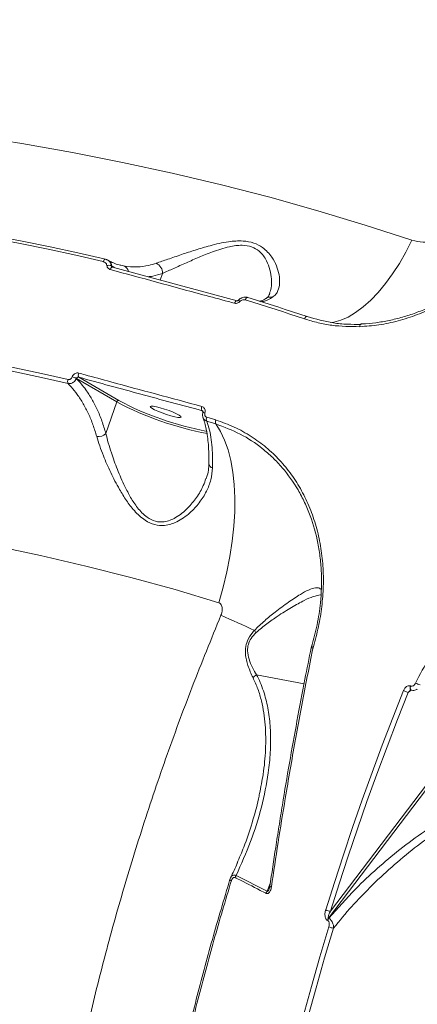
# Model space of a CAD drawing. Units: millimetres. Extents: x -1560 to 14483, y -1081 to 7547.
# Drawn here: x 4022 to 4132, y 3540 to 3810 of the extents above; entities that cross this region are included whole.
import ezdxf

# ---------------------------------------------------------------- set-up
doc = ezdxf.new("R2010")
doc.units = ezdxf.units.MM
doc.layers.add('DiKom', color=7, linetype='Continuous')
doc.styles.add('style1', font='arial.ttf', dxfattribs={"width": 0.8})
doc.dimstyles.new('1-50', dxfattribs={"dimtxt": 600, "dimasz": 200, "dimexe": 100, "dimexo": 0, "dimgap": 300, "dimtad": 1, "dimtxsty": 'style1', "dimcen": 200, "dimclrd": 7, "dimclre": 7, "dimclrt": 7, "dimadec": 1, "dimazin": 2, "dimtfac": 1, "dimtmove": 0, "dimatfit": 2, "dimfxl": 0, "dimlwd": 25, "dimlwe": 18, "dimarcsym": 0})

# ---------------------------------------------------------------- blocks, each defined once
blk = doc.blocks.new('*D257')
at = {"layer": 'DiKom', "color": 7, "lineweight": 18, "transparency": 16777216}
for p, q in [((7719.26, 5189.89), (1325.19, 5189.89)), ((9800.18, 1731.62), (1325.19, 1731.62))]:
    blk.add_line(p, q, dxfattribs=at)
at = {"layer": 'DiKom', "color": 7, "lineweight": 25, "transparency": 16777216}
blk.add_line((1425.19, 4989.89), (1425.19, 1931.62), dxfattribs=at)
at = {"layer": 'DiKom', "color": 7, "transparency": 16777216}
for points in [[(1391.86, 4989.89), (1458.52, 4989.89), (1425.19, 5189.89)], [(1391.86, 1931.62), (1458.52, 1931.62), (1425.19, 1731.62)]]:
    blk.add_solid(points, dxfattribs=at)
at = {"layer": 'DiKom', "color": 7, "transparency": 16777216, "insert": (818.64, 2975.7), "char_height": 600, "attachment_point": 5, "rotation": 90, "style": 'style1'}
blk.add_mtext('3450', dxfattribs=at)
blk = doc.blocks.new('*D258')
at = {"layer": 'DiKom', "color": 7, "lineweight": 18, "transparency": 16777216}
for p, q in [((6829.18, 6689.89), (-659.95, 6689.89)), ((3010.33, 98.99), (-659.95, 98.99))]:
    blk.add_line(p, q, dxfattribs=at)
at = {"layer": 'DiKom', "color": 7, "lineweight": 25, "transparency": 16777216}
blk.add_line((-559.95, 6489.89), (-559.95, 298.99), dxfattribs=at)
at = {"layer": 'DiKom', "color": 7, "transparency": 16777216}
for points in [[(-593.28, 6489.89), (-526.62, 6489.89), (-559.95, 6689.89)], [(-593.28, 298.99), (-526.62, 298.99), (-559.95, 98.99)]]:
    blk.add_solid(points, dxfattribs=at)
at = {"layer": 'DiKom', "color": 7, "transparency": 16777216, "insert": (-1166.29, 2889.45), "char_height": 600, "attachment_point": 5, "rotation": 90, "style": 'style1'}
blk.add_mtext('6600', dxfattribs=at)

msp = doc.modelspace()

# ---------------------------------------------------------------- linework, layer by layer
at = {"layer": 'DiKom', "color": 7, "linetype": 'Continuous', "lineweight": 15}
for p, q in [((4046.878, 3744.047), (4046.558, 3744.222)), ((4050.242, 3742.764), (4050.988, 3742.569)), ((4047.913, 3742.286), (4047.847, 3742.312)), ((4047.91, 3742.28), (4047.965, 3742.253)), ((4047.965, 3742.253), (4082.121, 3732.984)), ((4061.692, 3740.534), (4061.062, 3738.699)), ((4036.857, 3712.083), (4036.865, 3712.109)), ((4038.027, 3711.699), (4038.019, 3711.674)), ((4049.105, 3705.223), (4038.027, 3711.699)), ((4038.701, 3712.007), (4049.667, 3705.596)), ((4046.122, 3696.541), (4049.105, 3705.223)), ((4072.775, 3702.587), (4072.53, 3702.832)), ((4072.754, 3702.312), (4072.746, 3702.287)), ((4073.31, 3702.224), (4073.301, 3702.199)), ((4074.414, 3688.288), (4074.415, 3688.251)), ((4102.492, 3637.763), (4102.483, 3637.718)), ((4102.99, 3637.712), (4102.98, 3637.664)), ((4103.075, 3638.061), (4102.99, 3637.712)), ((4087.509, 3630.236), (4100.514, 3627.809)), ((4129.737, 3627.232), (4129.81, 3627.199)), ((4129.993, 3626.138), (4129.117, 3625.45)), ((4141.612, 3608.81), (4107.214, 3563.45)), ((4107.796, 3565.364), (4141.089, 3609.268)), ((4081.892, 3575.197), (4090.371, 3570.866)), ((4080.335, 3574.515), (4080.175, 3574.074)), ((4090.371, 3570.866), (4091.259, 3572.94)), ((4107.017, 3562.832), (4106.922, 3562.875)), ((4107.214, 3563.45), (4107.309, 3563.407))]:
    msp.add_line(p, q, dxfattribs=at)
at = {"layer": 'DiKom', "color": 7, "linetype": 'Continuous', "lineweight": 15, "flags": 128}
for points in [[(3937.196, 3785.664), (3951.742, 3784.722), (3966.201, 3783.526), (3980.566, 3782.075), (3994.829, 3780.37), (4008.982, 3778.414), (4023.017, 3776.205), (4036.927, 3773.746), (4050.703, 3771.038), (4064.339, 3768.083), (4077.827, 3764.882), (4091.159, 3761.437), (4104.328, 3757.75), (4117.327, 3753.822), (4130.149, 3749.656)], [(4045.415, 3743.763), (4037.855, 3745.498), (4030.245, 3747.149), (4022.587, 3748.717), (4014.882, 3750.202), (4007.132, 3751.601), (3999.339, 3752.917), (3991.504, 3754.147), (3983.628, 3755.293)], [(3984.117, 3755.97), (3992.01, 3754.822), (3999.863, 3753.589), (4007.673, 3752.271), (4015.441, 3750.868), (4023.162, 3749.38), (4030.838, 3747.809), (4038.465, 3746.153), (4046.042, 3744.414)], [(4130.149, 3749.656), (4128.474, 3746.387), (4126.69, 3743.29), (4124.815, 3740.394), (4122.864, 3737.725), (4120.857, 3735.307), (4118.811, 3733.163), (4116.744, 3731.313), (4114.676, 3729.772), (4112.626, 3728.556), (4110.612, 3727.674), (4108.653, 3727.136), (4107.87, 3727.016)], [(4045.415, 3743.763), (4045.479, 3743.935), (4045.553, 3744.09), (4045.635, 3744.222), (4045.72, 3744.327), (4045.807, 3744.401), (4045.891, 3744.441), (4045.971, 3744.445), (4046.042, 3744.414)], [(4047.305, 3741.605), (4047.375, 3741.776), (4047.455, 3741.931), (4047.541, 3742.063), (4047.632, 3742.167), (4047.723, 3742.241), (4047.81, 3742.28), (4047.892, 3742.284), (4047.91, 3742.28)], [(4081.434, 3732.344), (4081.505, 3732.515), (4081.586, 3732.669), (4081.675, 3732.8), (4081.769, 3732.904), (4081.864, 3732.976), (4081.956, 3733.014), (4082.043, 3733.017), (4082.061, 3733.013)], [(4084.384, 3733.254), (4084.46, 3733.423), (4084.547, 3733.575), (4084.64, 3733.704), (4084.738, 3733.806), (4084.836, 3733.877), (4084.931, 3733.914), (4085.02, 3733.916), (4085.098, 3733.883)], [(4100.67, 3728.035), (4098.651, 3728.71), (4096.628, 3729.379), (4094.599, 3730.041), (4092.566, 3730.696), (4090.528, 3731.346), (4088.485, 3731.988), (4086.437, 3732.625), (4084.384, 3733.254)], [(4085.098, 3733.883), (4087.156, 3733.252), (4089.208, 3732.614), (4091.256, 3731.97), (4093.298, 3731.319), (4095.336, 3730.662), (4097.369, 3729.998), (4099.397, 3729.328), (4101.42, 3728.652)], [(4100.67, 3728.035), (4100.75, 3728.202), (4100.842, 3728.353), (4100.941, 3728.48), (4101.044, 3728.58), (4101.147, 3728.649), (4101.246, 3728.685), (4101.338, 3728.686), (4101.42, 3728.652)], [(4115.776, 3725.902), (4115.801, 3726.077), (4115.84, 3726.235), (4115.891, 3726.368), (4115.951, 3726.473), (4116.02, 3726.545), (4116.093, 3726.582), (4116.122, 3726.586)], [(3976.411, 3722.441), (3983.972, 3721.344), (3991.494, 3720.165), (3998.976, 3718.904), (4006.415, 3717.56), (4013.811, 3716.135), (4021.161, 3714.629), (4028.465, 3713.041), (4035.721, 3711.373)], [(4035.73, 3710.274), (4028.48, 3711.941), (4021.182, 3713.527), (4013.836, 3715.033), (4006.446, 3716.457), (3999.012, 3717.799), (3991.536, 3719.06), (3984.019, 3720.238), (3976.463, 3721.334)], [(4061.057, 3703.643), (4062.244, 3703.282), (4063.453, 3702.86), (4064.585, 3702.412), (4065.549, 3701.973), (4066.266, 3701.58), (4066.678, 3701.264), (4066.752, 3701.051), (4066.483, 3700.957), (4065.891, 3700.992), (4065.025, 3701.151), (4063.955, 3701.421), (4062.767, 3701.782), (4061.559, 3702.204), (4060.427, 3702.652), (4059.463, 3703.091), (4058.746, 3703.484), (4058.334, 3703.8), (4058.259, 3704.013), (4058.529, 3704.107), (4059.121, 3704.072), (4059.987, 3703.914), (4061.057, 3703.643)], [(4076.282, 3699.179), (4075.971, 3699.276), (4075.661, 3699.373), (4075.351, 3699.469), (4075.04, 3699.566), (4074.729, 3699.662), (4074.418, 3699.758), (4074.107, 3699.854), (4073.796, 3699.95)], [(4073.814, 3701.041), (4074.125, 3700.946), (4074.437, 3700.849), (4074.748, 3700.753), (4075.059, 3700.657), (4075.369, 3700.561), (4075.68, 3700.464), (4075.991, 3700.367), (4076.301, 3700.27)], [(4076.282, 3699.179), (4077.585, 3697.138), (4078.715, 3694.777), (4079.665, 3692.113), (4080.425, 3689.167), (4080.991, 3685.963), (4081.358, 3682.524), (4081.524, 3678.879), (4081.486, 3675.055), (4081.245, 3671.082), (4080.803, 3666.991), (4080.164, 3662.813), (4079.333, 3658.583), (4078.315, 3654.331), (4077.119, 3650.092)], [(4077.119, 3650.092), (4065.132, 3653.692), (4052.977, 3657.052), (4040.66, 3660.17), (4028.19, 3663.043), (4015.575, 3665.671), (4002.823, 3668.05), (3989.942, 3670.181), (3976.941, 3672.06), (3963.828, 3673.688), (3950.611, 3675.063), (3937.299, 3676.184)], [(4102.603, 3638.219), (4102.606, 3638.22), (4102.627, 3638.216)], [(4129.832, 3626.177), (4129.794, 3626.197), (4129.688, 3626.31), (4129.627, 3626.487), (4129.615, 3626.712), (4129.652, 3626.967), (4129.737, 3627.232)], [(4129.902, 3626.145), (4129.868, 3626.164), (4129.762, 3626.277), (4129.701, 3626.454), (4129.688, 3626.679), (4129.726, 3626.934), (4129.81, 3627.199)], [(4106.462, 3565.71), (4108.842, 3573.264), (4111.308, 3580.817), (4113.858, 3588.365), (4116.49, 3595.906), (4119.205, 3603.436), (4122.002, 3610.954), (4124.878, 3618.456), (4127.834, 3625.939)], [(4129.117, 3625.45), (4126.169, 3617.984), (4123.299, 3610.5), (4120.51, 3603.001), (4117.801, 3595.488), (4115.174, 3587.965), (4112.631, 3580.435), (4110.171, 3572.901), (4107.796, 3565.364)], [(4080.153, 3574.081), (4080.158, 3574.093), (4080.188, 3574.117)], [(4080.575, 3573.768), (4080.458, 3573.823), (4080.356, 3573.877), (4080.273, 3573.929), (4080.21, 3573.978), (4080.17, 3574.022), (4080.153, 3574.061), (4080.153, 3574.081)], [(4090.701, 3495.763), (4092.403, 3503.853), (4094.214, 3511.971), (4096.132, 3520.113), (4098.158, 3528.275), (4100.289, 3536.455), (4102.526, 3544.648), (4104.867, 3552.852), (4107.31, 3561.061)], [(4108.605, 3560.724), (4106.166, 3552.533), (4103.831, 3544.348), (4101.599, 3536.173), (4099.473, 3528.011), (4097.451, 3519.866), (4095.537, 3511.742), (4093.73, 3503.642), (4092.032, 3495.57)]]:
    msp.add_lwpolyline(points, dxfattribs=at)
at = {"layer": 'DiKom', "color": 7, "linetype": 'Continuous', "lineweight": 15}
for centre, radius, start, end in [((4046.947, 3740.637), 2.119, 73.22676, 105.44881), ((4045.927, 3742.46), 1.849, 2.61371, 59.41766), ((4058.726, 3740.61), 2.967, 358.52275, 66.15077), ((4048.155, 3742.564), 0.381, 182.8989, 227.09746), ((4050.404, 3740.656), 2, 12.52376, 73.01153), ((4084.035, 3734.241), 1.837, 214.80313, 231.4101), ((4091.309, 3731.939), 2.106, 75.21877, 122.2785), ((4039.755, 3712.621), 1.22, 153.54257, 210.20787), ((4037.119, 3710.836), 1.498, 158.98261, 202.02424), ((4035.076, 3705.174), 7.134, 65.64432, 75.5479), ((4035.084, 3705.198), 7.136, 65.64426, 75.54641), ((4049.601, 3705.086), 0.514, 82.57381, 164.49308), ((4090.878, 3784.827), 89.899, 242.31124, 259.1743), ((4090.143, 3782.723), 87.102, 242.30996, 259.24414), ((4073.513, 3703.476), 1.176, 153.60313, 213.20496), ((4072.833, 3701.04), 1.25, 68.01289, 94.02481), ((4072.844, 3701.075), 1.24, 67.94737, 94.17209), ((4075.027, 3700.476), 1.339, 155.00431, 203.1311), ((4077.503, 3699.703), 1.329, 154.74583, 203.21336), ((4043.984, 3698.799), 3.11, 263.32688, 313.42862), ((4075.819, 3688.446), 1.417, 187.91656, 253.15269), ((3906.177, 3253.628), 428.799, 65.07308, 66.4197), ((4090.625, 3644.885), 4.433, 212.81839, 222.6679), ((4102.383, 3635.116), 2.617, 76.7951, 87.72824), ((4102.535, 3635.739), 2.025, 77.01118, 91.19247), ((4104.217, 3642.238), 4.33, 248.117, 254.7004), ((4135.054, 3635.132), 8.104, 241.15116, 250.58082), ((4132.305, 3635.746), 10.778, 245.49216, 252.79859), ((4083.445, 3573.967), 1.981, 141.63013, 161.08297), ((4091.87, 3569.618), 1.95, 140.21575, 160.06516), ((4091.634, 3572.899), 0.847, 234.87174, 266.83967), ((4108.078, 3569.203), 3.85, 245.16841, 265.79777), ((4108.718, 3562.327), 1.877, 143.236, 163.03029), ((4108.808, 3562.286), 1.872, 143.19999, 163.04502), ((4108.917, 3564.579), 3.867, 245.45674, 265.37337)]:
    msp.add_arc(centre, radius, start, end, dxfattribs=at)
for points, knots in [([(4161.723, 3754.71), (4160.611, 3753.006), (4158.472, 3749.728), (4154.695, 3745.22), (4150.669, 3741.141), (4146.29, 3737.437), (4141.609, 3734.173), (4136.687, 3731.385), (4131.584, 3729.113), (4126.356, 3727.429), (4121.061, 3726.28), (4117.536, 3726.028), (4115.776, 3725.902)], [0, 0, 0, 0, 0.1070817, 0.2059725, 0.3051838, 0.4040769, 0.5033366, 0.6029173, 0.7021793, 0.8013473, 0.9008331, 1, 1, 1, 1]), ([(4161.166, 3754.834), (4161.022, 3754.588), (4160.223, 3753.225), (4158.541, 3750.834), (4156.123, 3747.691), (4153.48, 3744.694), (4150.661, 3741.865), (4147.686, 3739.235), (4144.583, 3736.827), (4141.381, 3734.663), (4138.081, 3732.748), (4134.679, 3731.076), (4131.169, 3729.644), (4127.568, 3728.471), (4123.904, 3727.56), (4120.208, 3726.963), (4117.605, 3726.669), (4116.254, 3726.664), (4116.126, 3726.664)], [0, 0, 0, 0, 0.0153999, 0.0854532, 0.1558734, 0.2264431, 0.2968422, 0.3668477, 0.4362703, 0.5049783, 0.5728085, 0.6411402, 0.7102966, 0.7801802, 0.850651, 0.9215235, 0.99259, 1, 1, 1, 1]), ([(4130.149, 3749.656), (4131.155, 3749.419), (4133.142, 3748.949), (4136.358, 3749.429), (4139.312, 3750.767), (4141.278, 3752.484), (4142.084, 3753.668), (4142.308, 3753.995)], [0, 0, 0, 0, 0.2385234, 0.4713407, 0.6968029, 0.9159918, 1, 1, 1, 1]), ([(4059.926, 3743.324), (4060.953, 3743.676), (4063.047, 3744.394), (4066.75, 3745.662), (4070.654, 3746.957), (4074.142, 3748.013), (4077.225, 3748.784), (4079.6, 3749.233), (4081.8, 3749.462), (4084.172, 3749.472), (4086.808, 3748.985), (4089.037, 3747.807), (4090.596, 3746.421), (4091.942, 3744.725), (4093.045, 3742.581), (4093.742, 3740.133), (4093.903, 3737.816), (4093.523, 3736.042), (4092.814, 3734.76), (4092.171, 3734.239), (4091.846, 3733.976)], [0, 0, 0, 0, 0.0741127, 0.1510358, 0.2205996, 0.2917265, 0.3343341, 0.3775463, 0.4100575, 0.4432586, 0.4962507, 0.549084, 0.5885357, 0.6289779, 0.6961145, 0.7650064, 0.8354345, 0.9076287, 0.953438, 1, 1, 1, 1]), ([(4091.053, 3735.042), (4091.215, 3735.529), (4091.61, 3736.713), (4091.63, 3738.924), (4091.261, 3741.474), (4090.461, 3743.667), (4089.399, 3745.413), (4088.136, 3746.793), (4086.226, 3747.947), (4083.883, 3748.329), (4081.778, 3748.196), (4079.798, 3747.841), (4077.648, 3747.248), (4074.846, 3746.272), (4071.649, 3744.984), (4068.083, 3743.414), (4064.646, 3741.871), (4062.676, 3740.979), (4061.692, 3740.534)], [0, 0, 0, 0, 0.057896, 0.1407052, 0.2184471, 0.296057, 0.3399909, 0.3838006, 0.4396727, 0.4952642, 0.5307006, 0.5662288, 0.6143304, 0.6625024, 0.7435666, 0.8246622, 0.9124013, 1, 1, 1, 1]), ([(4046.382, 3742.679), (4046.348, 3742.832), (4046.278, 3743.138), (4045.985, 3743.499), (4045.674, 3743.691), (4045.47, 3743.747), (4045.415, 3743.763)], [0, 0, 0, 0, 0.2954618, 0.5903766, 0.8901396, 1, 1, 1, 1]), ([(4046.042, 3744.414), (4046.13, 3744.395), (4046.311, 3744.354), (4046.461, 3744.249), (4046.538, 3744.195)], [0, 0, 0, 0, 0.4846111, 1, 1, 1, 1]), ([(4047.305, 3741.605), (4047.266, 3741.617), (4047.079, 3741.674), (4046.781, 3741.858), (4046.487, 3742.219), (4046.417, 3742.526), (4046.382, 3742.679)], [0, 0, 0, 0, 0.0810546, 0.3908502, 0.6951585, 1, 1, 1, 1]), ([(4046.538, 3744.195), (4046.669, 3744.127), (4047.012, 3743.948), (4047.396, 3743.413), (4047.504, 3742.915), (4047.558, 3742.666)], [0, 0, 0, 0, 0.2357017, 0.6167381, 1, 1, 1, 1]), ([(4050.219, 3742.753), (4050.075, 3742.783), (4049.359, 3742.931), (4048.311, 3743.317), (4047.325, 3743.83), (4046.872, 3744.065)], [0, 0, 0, 0, 0.1198896, 0.5964516, 1, 1, 1, 1]), ([(4050.988, 3742.569), (4052.225, 3742.423), (4054.489, 3742.157), (4057.51, 3742.582), (4059.253, 3743.117), (4059.926, 3743.324)], [0, 0, 0, 0, 0.4251254, 0.7780777, 1, 1, 1, 1]), ([(4081.434, 3732.344), (4080.855, 3732.499), (4077.959, 3733.277), (4066.636, 3736.325), (4055.8, 3739.285), (4047.305, 3741.605)], [0, 0, 0, 0, 0.0512237, 0.2561262, 1, 1, 1, 1]), ([(4047.558, 3742.666), (4047.593, 3742.646), (4047.665, 3742.606), (4047.738, 3742.565), (4047.774, 3742.545)], [0, 0, 0, 0, 0.487769, 1, 1, 1, 1]), ([(4047.558, 3742.666), (4047.576, 3742.611), (4047.613, 3742.499), (4047.723, 3742.378), (4047.812, 3742.33), (4047.847, 3742.312)], [0, 0, 0, 0, 0.3663542, 0.7541181, 1, 1, 1, 1]), ([(4047.774, 3742.545), (4047.954, 3742.444), (4048.242, 3742.282), (4048.536, 3742.127), (4048.647, 3742.068)], [0, 0, 0, 0, 0.620967, 1, 1, 1, 1]), ([(4061.692, 3740.534), (4060.786, 3740.235), (4059.445, 3739.793), (4058.123, 3739.657), (4057.694, 3739.613)], [0, 0, 0, 0, 0.6755726, 1, 1, 1, 1]), ([(4091.1, 3735.033), (4091.035, 3734.851), (4090.875, 3734.402), (4090.592, 3734.029), (4090.278, 3733.822), (4090.159, 3733.743)], [0, 0, 0, 0, 0.2978082, 0.7340047, 1, 1, 1, 1]), ([(4082.889, 3732.805), (4082.856, 3732.771), (4082.704, 3732.618), (4082.376, 3732.408), (4081.895, 3732.271), (4081.588, 3732.319), (4081.434, 3732.344)], [0, 0, 0, 0, 0.0855696, 0.3893208, 0.6948229, 1, 1, 1, 1]), ([(4082.524, 3733.196), (4082.504, 3733.174), (4082.448, 3733.113), (4082.335, 3733.046), (4082.203, 3733.003), (4082.108, 3733.001), (4082.073, 3733.012), (4082.061, 3733.016)], [0, 0, 0, 0, 0.1222249, 0.3412964, 0.5748527, 0.8638233, 1, 1, 1, 1]), ([(4083.44, 3733.79), (4083.357, 3733.766), (4083.007, 3733.662), (4082.738, 3733.394), (4082.532, 3733.19)], [0, 0, 0, 0, 0.2369357, 1, 1, 1, 1]), ([(4084.384, 3733.254), (4084.232, 3733.284), (4083.928, 3733.342), (4083.445, 3733.22), (4083.099, 3733.013), (4082.934, 3732.85), (4082.889, 3732.805)], [0, 0, 0, 0, 0.2968557, 0.5940418, 0.8895331, 1, 1, 1, 1]), ([(4085.036, 3733.894), (4084.968, 3733.919), (4084.643, 3734.039), (4084.07, 3734.043), (4083.624, 3733.864), (4083.44, 3733.79)], [0, 0, 0, 0, 0.1340311, 0.6419414, 1, 1, 1, 1]), ([(4090.183, 3733.724), (4090.132, 3733.69), (4089.715, 3733.406), (4089.052, 3733.067), (4088.559, 3732.916), (4088.331, 3732.847)], [0, 0, 0, 0, 0.069205, 0.5707019, 1, 1, 1, 1]), ([(4091.846, 3733.976), (4091.091, 3733.515), (4089.932, 3732.807), (4088.926, 3732.778), (4088.576, 3732.768)], [0, 0, 0, 0, 0.651739, 1, 1, 1, 1]), ([(4115.776, 3725.902), (4113.22, 3725.931), (4109.348, 3725.976), (4104.339, 3726.917), (4101.893, 3727.662), (4100.67, 3728.035)], [0, 0, 0, 0, 0.492769, 0.7463843, 1, 1, 1, 1]), ([(4101.42, 3728.652), (4103.777, 3727.992), (4107.346, 3726.994), (4112.369, 3726.511), (4114.953, 3726.534), (4116.246, 3726.545)], [0, 0, 0, 0, 0.4928099, 0.7464024, 1, 1, 1, 1]), ([(4036.865, 3712.109), (4036.903, 3712.207), (4037.001, 3712.462), (4037.284, 3712.819), (4037.705, 3713.103), (4038.191, 3713.242), (4038.506, 3713.19), (4038.663, 3713.164)], [0, 0, 0, 0, 0.1342673, 0.346992, 0.5632534, 0.7817623, 1, 1, 1, 1]), ([(4038.663, 3713.164), (4039.249, 3713.003), (4042.183, 3712.198), (4053.51, 3709.098), (4064.145, 3706.236), (4072.46, 3703.998)], [0, 0, 0, 0, 0.0517091, 0.2585525, 1, 1, 1, 1]), ([(4035.721, 3711.373), (4035.723, 3711.372), (4035.821, 3711.349), (4036.029, 3711.339), (4036.294, 3711.42), (4036.533, 3711.573), (4036.735, 3711.784), (4036.817, 3711.986), (4036.857, 3712.083)], [0, 0, 0, 0, 0.004333, 0.2198471, 0.4355808, 0.5682738, 0.7938581, 1, 1, 1, 1]), ([(4038.019, 3711.674), (4037.931, 3711.49), (4037.745, 3711.103), (4037.33, 3710.696), (4036.849, 3710.398), (4036.319, 3710.218), (4035.927, 3710.255), (4035.73, 3710.274)], [0, 0, 0, 0, 0.204421, 0.4300983, 0.5633978, 0.7802881, 1, 1, 1, 1]), ([(4043.622, 3695.71), (4043.289, 3696.801), (4042.621, 3698.984), (4041.363, 3702), (4039.92, 3704.801), (4038.323, 3707.266), (4036.902, 3709.053), (4036.023, 3709.969), (4035.73, 3710.274)], [0, 0, 0, 0, 0.1827967, 0.3655925, 0.5537459, 0.7419013, 0.914189, 1, 1, 1, 1]), ([(4038.019, 3711.674), (4038.909, 3710.681), (4040.427, 3708.988), (4042.284, 3706.051), (4043.759, 3703.19), (4045.067, 3700.037), (4045.77, 3697.706), (4046.122, 3696.541)], [0, 0, 0, 0, 0.2590571, 0.4416287, 0.6241995, 0.8121005, 1, 1, 1, 1]), ([(4038.701, 3712.007), (4038.638, 3712.021), (4038.516, 3712.05), (4038.329, 3712.02), (4038.171, 3711.936), (4038.069, 3711.819), (4038.039, 3711.733), (4038.027, 3711.699)], [0, 0, 0, 0, 0.2317196, 0.4562039, 0.6691453, 0.8722639, 1, 1, 1, 1]), ([(4072.53, 3702.832), (4066.924, 3704.338), (4055.712, 3707.351), (4044.372, 3710.455), (4038.701, 3712.007)], [0, 0, 0, 0, 0.4999199, 1, 1, 1, 1]), ([(4072.46, 3703.998), (4072.605, 3703.942), (4072.894, 3703.83), (4073.21, 3703.473), (4073.387, 3703.027), (4073.408, 3702.589), (4073.337, 3702.326), (4073.31, 3702.224)], [0, 0, 0, 0, 0.2182285, 0.4367425, 0.6530227, 0.8657467, 1, 1, 1, 1]), ([(4072.696, 3702.733), (4072.683, 3702.749), (4072.639, 3702.803), (4072.575, 3702.82), (4072.53, 3702.832)], [0, 0, 0, 0, 0.2968744, 1, 1, 1, 1]), ([(4072.747, 3702.288), (4072.746, 3702.287), (4072.63, 3702.043), (4072.592, 3701.527), (4072.737, 3701.075), (4072.802, 3700.873)], [0, 0, 0, 0, 0.0034457, 0.5562376, 1, 1, 1, 1]), ([(4072.693, 3702.731), (4072.705, 3702.724), (4072.74, 3702.702), (4072.777, 3702.611), (4072.788, 3702.475), (4072.778, 3702.372), (4072.755, 3702.32), (4072.752, 3702.314)], [0, 0, 0, 0, 0.1767522, 0.516099, 0.7569118, 0.9705213, 1, 1, 1, 1]), ([(4073.301, 3702.199), (4073.296, 3702.183), (4073.258, 3702.062), (4073.229, 3701.826), (4073.281, 3701.556), (4073.401, 3701.322), (4073.57, 3701.141), (4073.738, 3701.072), (4073.814, 3701.041)], [0, 0, 0, 0, 0.0339997, 0.252257, 0.470517, 0.5979528, 0.8193046, 1, 1, 1, 1]), ([(4072.766, 3700.824), (4072.858, 3700.611), (4073.127, 3699.992), (4073.506, 3698.645), (4073.885, 3696.816), (4074.17, 3694.695), (4074.346, 3692.301), (4074.419, 3690.145), (4074.388, 3688.716), (4074.378, 3688.245)], [0, 0, 0, 0, 0.0849915, 0.2472902, 0.4117482, 0.5784651, 0.7469813, 0.9166729, 1, 1, 1, 1]), ([(4073.796, 3699.95), (4073.643, 3700.018), (4073.301, 3700.169), (4072.973, 3700.506), (4072.849, 3700.769), (4072.813, 3700.847)], [0, 0, 0, 0, 0.3636358, 0.8116876, 1, 1, 1, 1]), ([(4073.796, 3699.95), (4074.079, 3699.154), (4074.598, 3697.69), (4075.083, 3694.913), (4075.42, 3691.566), (4075.413, 3688.738), (4075.408, 3687.09)], [0, 0, 0, 0, 0.2580748, 0.475004, 0.6940753, 1, 1, 1, 1]), ([(4076.301, 3700.27), (4077.998, 3699.667), (4081.392, 3698.461), (4086.005, 3695.883), (4090.181, 3692.819), (4093.877, 3689.297), (4097.139, 3685.317), (4099.91, 3680.906), (4102.182, 3676.134), (4103.932, 3671.056), (4105.128, 3665.725), (4105.782, 3660.216), (4105.899, 3654.628), (4105.468, 3649.033), (4104.576, 3643.485), (4103.575, 3639.867), (4103.075, 3638.061)], [0, 0, 0, 0, 0.0751088, 0.1502155, 0.2212824, 0.2925786, 0.3636457, 0.4347707, 0.5061242, 0.5772492, 0.6483401, 0.719659, 0.7907511, 0.8604287, 0.9303189, 1, 1, 1, 1]), ([(4102.627, 3638.216), (4103.158, 3640.15), (4104.228, 3644.049), (4105.215, 3650.774), (4105.424, 3656.933), (4105.001, 3662.379), (4104.176, 3667.715), (4102.746, 3672.843), (4100.737, 3677.641), (4098.344, 3682.191), (4095.398, 3686.334), (4091.96, 3689.978), (4088.231, 3693.231), (4083.128, 3696.631), (4078.564, 3698.33), (4076.282, 3699.179)], [0, 0, 0, 0, 0.0760601, 0.1532328, 0.2582902, 0.3123918, 0.3664943, 0.4715257, 0.5256139, 0.5797032, 0.6847259, 0.7388047, 0.7928825, 0.8964412, 1, 1, 1, 1]), ([(4075.408, 3687.09), (4075.301, 3685.999), (4075.086, 3683.816), (4073.793, 3680.605), (4071.875, 3677.513), (4069.66, 3675.106), (4067.504, 3673.389), (4065.741, 3672.345), (4063.964, 3671.636), (4061.946, 3671.214), (4059.5, 3671.375), (4057.158, 3672.463), (4055.336, 3673.899), (4053.573, 3675.706), (4051.717, 3678.15), (4049.545, 3681.682), (4047.383, 3685.838), (4045.64, 3689.864), (4044.395, 3693.162), (4043.88, 3694.861), (4043.622, 3695.71)], [0, 0, 0, 0, 0.072775, 0.1456235, 0.2220846, 0.2985171, 0.3409255, 0.3832927, 0.4164823, 0.4496105, 0.498642, 0.5477884, 0.5808454, 0.6139669, 0.6710826, 0.7283176, 0.8132041, 0.8980758, 0.9490485, 1, 1, 1, 1]), ([(4046.122, 3696.541), (4046.332, 3695.692), (4046.755, 3693.982), (4047.778, 3690.696), (4049.236, 3686.669), (4051.031, 3682.526), (4052.888, 3678.983), (4054.463, 3676.552), (4056.007, 3674.743), (4057.594, 3673.337), (4059.702, 3672.283), (4061.926, 3672.21), (4063.759, 3672.712), (4065.391, 3673.498), (4067.021, 3674.629), (4069.028, 3676.447), (4071.082, 3678.985), (4072.761, 3681.76), (4073.367, 3683.569), (4073.588, 3684.228)], [0, 0, 0, 0, 0.0574987, 0.1157424, 0.2108708, 0.3084925, 0.3716278, 0.4359929, 0.4712679, 0.5074132, 0.5590592, 0.6106288, 0.6459486, 0.6822943, 0.7290936, 0.7765776, 0.8622534, 0.9498078, 1, 1, 1, 1]), ([(4074.419, 3688.289), (4074.377, 3687.676), (4074.291, 3686.412), (4073.983, 3685.024), (4073.67, 3684.264), (4073.62, 3684.143)], [0, 0, 0, 0, 0.4414437, 0.9106681, 1, 1, 1, 1]), ([(4086.9, 3642.483), (4087.838, 3643.4), (4089.739, 3645.258), (4092.957, 3647.807), (4096.323, 3650.322), (4099.39, 3652.358), (4101.857, 3653.699), (4103.575, 3654.227), (4104.657, 3654.249), (4105.018, 3653.892), (4105.13, 3653.781)], [0, 0, 0, 0, 0.1158562, 0.2347233, 0.3974134, 0.5648411, 0.7009529, 0.8407062, 0.9504906, 1, 1, 1, 1]), ([(4105.081, 3652.227), (4104.426, 3652.114), (4103.11, 3651.886), (4100.434, 3650.691), (4097.148, 3648.9), (4093.637, 3646.642), (4090.28, 3644.398), (4088.336, 3642.719), (4087.366, 3641.881)], [0, 0, 0, 0, 0.1627914, 0.3268705, 0.5253491, 0.7238955, 0.8621484, 1, 1, 1, 1]), ([(4077.711, 3646.623), (4077.8, 3646.865), (4077.983, 3647.369), (4078.07, 3648.106), (4078.024, 3648.757), (4077.879, 3649.297), (4077.653, 3649.704), (4077.386, 3649.977), (4077.205, 3650.055), (4077.119, 3650.092)], [0, 0, 0, 0, 0.1944079, 0.4037105, 0.5539104, 0.6910235, 0.8350768, 0.9219306, 1, 1, 1, 1]), ([(4074.875, 3271.916), (4072.789, 3274.13), (4068.051, 3279.158), (4061.408, 3288.166), (4054.814, 3298.642), (4048.843, 3310.137), (4043.52, 3322.611), (4038.89, 3336.058), (4034.971, 3350.486), (4031.819, 3365.884), (4029.459, 3382.306), (4027.953, 3399.53), (4027.324, 3417.135), (4027.524, 3434.942), (4028.48, 3452.848), (4030.206, 3471.349), (4032.723, 3490.406), (4036.035, 3509.965), (4040.039, 3529.479), (4044.684, 3548.876), (4049.91, 3568.091), (4055.821, 3587.549), (4062.436, 3607.193), (4069.694, 3626.98), (4075.039, 3640.077), (4077.711, 3646.623)], [0, 0, 0, 0, 0.033609, 0.076307, 0.1190371, 0.1617344, 0.2056641, 0.2496295, 0.2935589, 0.3390773, 0.3845959, 0.4307682, 0.4769405, 0.5203064, 0.5637064, 0.6070728, 0.6517028, 0.6963691, 0.7409998, 0.7835815, 0.8261939, 0.8687759, 0.9125063, 0.9562696, 1, 1, 1, 1]), ([(4086.512, 3629.51), (4086.009, 3630.589), (4085.306, 3632.097), (4084.667, 3634.354), (4084.385, 3636.084), (4084.446, 3638.084), (4085.202, 3640.321), (4086.191, 3641.697), (4086.825, 3642.4), (4086.9, 3642.483)], [0, 0, 0, 0, 0.2865132, 0.4002737, 0.5163022, 0.6574613, 0.799389, 0.9763481, 1, 1, 1, 1]), ([(4087.366, 3641.881), (4086.875, 3641.375), (4085.992, 3640.463), (4085.141, 3638.683), (4084.906, 3636.643), (4085.384, 3634.437), (4086.315, 3632.236), (4087.11, 3630.888), (4087.5, 3630.236), (4087.5, 3630.235)], [0, 0, 0, 0, 0.1595585, 0.2875371, 0.4150452, 0.5934664, 0.796209, 0.9997296, 1, 1, 1, 1]), ([(4131.143, 3628.034), (4132.355, 3630.376), (4134.807, 3635.119), (4138.177, 3639.16), (4139.883, 3641.205)], [0, 0, 0, 0, 0.4938752, 1, 1, 1, 1]), ([(4102.98, 3637.664), (4102.848, 3637.011), (4102.188, 3633.746), (4100.51, 3625.241), (4098.055, 3612.123), (4095.537, 3597.559), (4093.381, 3584.197), (4092.185, 3576.101), (4091.587, 3572.053)], [0, 0, 0, 0, 0.0299887, 0.1499469, 0.3900563, 0.6301652, 0.8150827, 1, 1, 1, 1]), ([(4102.48, 3637.733), (4101.897, 3634.838), (4100.547, 3628.13), (4098.56, 3617.567), (4096.503, 3606.05), (4094.858, 3596.375), (4093.943, 3590.54), (4093.632, 3588.558)], [0, 0, 0, 0, 0.1772463, 0.4107939, 0.6447285, 0.8793052, 1, 1, 1, 1]), ([(4102.604, 3638.219), (4102.596, 3638.194), (4102.55, 3638.045), (4102.52, 3637.891), (4102.496, 3637.763)], [0, 0, 0, 0, 0.1684084, 1, 1, 1, 1]), ([(4087.509, 3630.236), (4087.762, 3629.731), (4088.741, 3627.781), (4089.986, 3624.181), (4090.955, 3619.402), (4091.389, 3614.312), (4091.326, 3608.966), (4090.638, 3602.097), (4088.973, 3593.9), (4086.035, 3584.453), (4083.272, 3578.28), (4081.892, 3575.197)], [0, 0, 0, 0, 0.0310724, 0.1198397, 0.2089545, 0.2979299, 0.396824, 0.4957433, 0.6636327, 0.8319724, 1, 1, 1, 1]), ([(4086.512, 3629.51), (4086.534, 3629.534), (4086.662, 3629.675), (4086.969, 3629.949), (4087.312, 3630.134), (4087.5, 3630.235)], [0, 0, 0, 0, 0.0844383, 0.4973526, 1, 1, 1, 1]), ([(4088.299, 3597.672), (4088.655, 3599.428), (4089.476, 3603.469), (4090.053, 3609.785), (4090, 3616.567), (4089.161, 3622.111), (4087.92, 3626.422), (4086.981, 3628.481), (4086.512, 3629.51)], [0, 0, 0, 0, 0.1601714, 0.3684641, 0.5766426, 0.785883, 0.8929643, 1, 1, 1, 1]), ([(4087.5, 3630.235), (4087.501, 3630.236), (4087.504, 3630.237), (4087.506, 3630.237), (4087.508, 3630.236), (4087.509, 3630.236)], [0, 0, 0, 0, 0.3509039, 0.8236894, 1, 1, 1, 1]), ([(4127.834, 3625.939), (4127.945, 3626.167), (4128.156, 3626.599), (4128.614, 3627.051), (4129.061, 3627.28), (4129.442, 3627.331), (4129.648, 3627.262), (4129.737, 3627.232)], [0, 0, 0, 0, 0.279171, 0.5294129, 0.72165, 0.8794249, 1, 1, 1, 1]), ([(4129.81, 3627.199), (4129.861, 3627.181), (4129.991, 3627.135), (4130.244, 3627.156), (4130.567, 3627.302), (4130.898, 3627.598), (4131.061, 3627.887), (4131.143, 3628.034)], [0, 0, 0, 0, 0.1010791, 0.2613437, 0.4607111, 0.7265527, 1, 1, 1, 1]), ([(4129.714, 3626.067), (4129.62, 3625.989), (4129.395, 3625.801), (4129.219, 3625.579), (4129.117, 3625.45)], [0, 0, 0, 0, 0.4179344, 1, 1, 1, 1]), ([(4129.713, 3626.069), (4129.717, 3626.073), (4129.757, 3626.112), (4129.822, 3626.143), (4129.855, 3626.156), (4129.868, 3626.16)], [0, 0, 0, 0, 0.0578502, 0.6371835, 1, 1, 1, 1]), ([(4129.885, 3626.165), (4129.885, 3626.165), (4129.893, 3626.167), (4129.851, 3626.166), (4129.837, 3626.176), (4129.834, 3626.177)], [0, 0, 0, 0, 0.0668389, 0.8135956, 1, 1, 1, 1]), ([(4129.908, 3626.166), (4130.057, 3626.105), (4130.379, 3625.972), (4130.922, 3626.026), (4131.345, 3626.157), (4131.541, 3626.314), (4131.588, 3626.351)], [0, 0, 0, 0, 0.2669432, 0.5800166, 0.8993799, 1, 1, 1, 1]), ([(4107.309, 3563.407), (4109.723, 3566.146), (4113.888, 3570.87), (4120.533, 3577.107), (4126.829, 3582.398), (4133.559, 3587.366), (4139.818, 3591.357), (4145.396, 3594.443), (4150.224, 3596.762), (4155.23, 3598.822), (4158.699, 3599.826), (4160.433, 3600.328)], [0, 0, 0, 0, 0.1721623, 0.2969453, 0.4217211, 0.5495772, 0.677393, 0.7569493, 0.8364856, 0.9182743, 1, 1, 1, 1]), ([(4082.135, 3578.522), (4082.769, 3579.999), (4084.341, 3583.658), (4086.29, 3589.582), (4087.726, 3594.499), (4088.214, 3597.2), (4088.299, 3597.672)], [0, 0, 0, 0, 0.2345427, 0.5808716, 0.9267604, 1, 1, 1, 1]), ([(4160.69, 3599.089), (4159.059, 3598.572), (4155.796, 3597.538), (4151.004, 3595.434), (4146.294, 3593.032), (4140.871, 3589.855), (4134.883, 3585.838), (4128.412, 3580.849), (4122.244, 3575.479), (4117.381, 3570.696), (4112.796, 3565.794), (4110.271, 3562.74), (4108.605, 3560.724)], [0, 0, 0, 0, 0.0776034, 0.1552636, 0.2354692, 0.3156964, 0.4385184, 0.5613748, 0.6872845, 0.8131998, 0.8767622, 1, 1, 1, 1]), ([(4093.632, 3588.558), (4093.33, 3586.673), (4092.457, 3581.22), (4091.667, 3575.771), (4091.15, 3572.206)], [0, 0, 0, 0, 0.34571, 1, 1, 1, 1]), ([(4082.238, 3578.654), (4082.221, 3578.612), (4081.666, 3577.223), (4080.995, 3575.854), (4080.344, 3574.528)], [0, 0, 0, 0, 0.0305005, 1, 1, 1, 1]), ([(4080.355, 3574.523), (4080.381, 3574.594), (4080.483, 3574.877), (4080.858, 3575.175), (4081.387, 3575.325), (4081.739, 3575.236), (4081.892, 3575.197)], [0, 0, 0, 0, 0.1176938, 0.4678256, 0.767658, 1, 1, 1, 1]), ([(4063.449, 3508.713), (4064.595, 3514.099), (4066.887, 3524.871), (4070.888, 3541.195), (4075.263, 3557.615), (4078.546, 3568.616), (4080.188, 3574.117)], [0, 0, 0, 0, 0.2491208, 0.4982425, 0.7491211, 1, 1, 1, 1]), ([(4080.575, 3573.768), (4078.943, 3568.297), (4075.679, 3557.356), (4071.305, 3540.948), (4067.286, 3524.56), (4064.975, 3513.695), (4063.82, 3508.263)], [0, 0, 0, 0, 0.2491217, 0.4982431, 0.7491215, 1, 1, 1, 1]), ([(4081.571, 3574.61), (4081.518, 3574.63), (4081.407, 3574.672), (4081.215, 3574.646), (4081.016, 3574.535), (4080.762, 3574.259), (4080.651, 3573.967), (4080.575, 3573.768)], [0, 0, 0, 0, 0.121226, 0.2523642, 0.4116319, 0.5993588, 1, 1, 1, 1]), ([(4090.037, 3570.283), (4089.524, 3570.553), (4086.964, 3571.902), (4084.138, 3573.34), (4081.811, 3574.491), (4081.571, 3574.61)], [0, 0, 0, 0, 0.1831742, 0.9158806, 1, 1, 1, 1]), ([(4091.587, 3572.053), (4091.505, 3571.665), (4091.387, 3571.113), (4091.013, 3570.528), (4090.706, 3570.265), (4090.39, 3570.181), (4090.178, 3570.214), (4090.066, 3570.269), (4090.037, 3570.283)], [0, 0, 0, 0, 0.4030046, 0.5733309, 0.7451212, 0.8533588, 0.9617435, 1, 1, 1, 1]), ([(4090.371, 3570.866), (4090.379, 3570.856), (4090.393, 3570.835), (4090.423, 3570.812), (4090.454, 3570.806), (4090.487, 3570.808), (4090.527, 3570.823), (4090.632, 3570.902), (4090.764, 3571.098), (4090.883, 3571.32), (4090.941, 3571.468), (4090.959, 3571.512)], [0, 0, 0, 0, 0.044748, 0.0908678, 0.1374526, 0.151877, 0.2019897, 0.2685322, 0.532087, 0.8618318, 1, 1, 1, 1]), ([(4091.139, 3572.207), (4091.131, 3572.142), (4091.101, 3571.896), (4091.037, 3571.642), (4090.958, 3571.5), (4090.957, 3571.499)], [0, 0, 0, 0, 0.2611136, 0.9944406, 1, 1, 1, 1]), ([(4106.922, 3562.875), (4106.848, 3562.918), (4106.683, 3563.015), (4106.466, 3563.323), (4106.3, 3563.8), (4106.226, 3564.586), (4106.324, 3565.249), (4106.448, 3565.664), (4106.462, 3565.71)], [0, 0, 0, 0, 0.0933853, 0.2087538, 0.3720975, 0.5793123, 0.9536481, 1, 1, 1, 1]), ([(4107.796, 3565.364), (4107.632, 3565.052), (4107.395, 3564.6), (4107.196, 3564.025), (4107.132, 3563.719), (4107.139, 3563.548), (4107.176, 3563.474), (4107.202, 3563.458), (4107.214, 3563.45)], [0, 0, 0, 0, 0.4958786, 0.7197944, 0.8702941, 0.9510568, 0.9759254, 1, 1, 1, 1]), ([(4107.31, 3561.061), (4107.373, 3561.336), (4107.465, 3561.737), (4107.41, 3562.26), (4107.308, 3562.552), (4107.169, 3562.743), (4107.064, 3562.805), (4107.017, 3562.832)], [0, 0, 0, 0, 0.4299808, 0.6257786, 0.7881241, 0.9052769, 1, 1, 1, 1]), ([(4107.309, 3563.407), (4107.403, 3563.354), (4107.61, 3563.237), (4107.929, 3562.927), (4108.24, 3562.476), (4108.511, 3561.829), (4108.622, 3561.217), (4108.609, 3560.838), (4108.605, 3560.724)], [0, 0, 0, 0, 0.113722, 0.2493479, 0.4227201, 0.6134911, 0.8848229, 1, 1, 1, 1])]:
    msp.add_open_spline(points, degree=3, knots=knots, dxfattribs=at)

# ---------------------------------------------------------------- dimensions: what is measured, and where the dimension line sits
at = {"layer": 'DiKom'}
for base, p1, p2, text, picture, middle in [((-559.95, 98.986), (6829.175, 6689.886), (3010.326, 98.986), '6600', '*D258', (-559.95, 2889.453)), ((1425.191, 1731.62), (7719.265, 5189.886), (9800.175, 1731.62), '3450', '*D257', (1425.191, 2975.704))]:
    dim = msp.add_linear_dim(base=base, p1=p1, p2=p2, angle=90, text=text, dimstyle='1-50', dxfattribs=at)
    dim.commit()
    dim.dimension.update_dxf_attribs({"geometry": picture, "text_midpoint": middle, "dimtype": 160})

doc.saveas('drawing.dxf')
